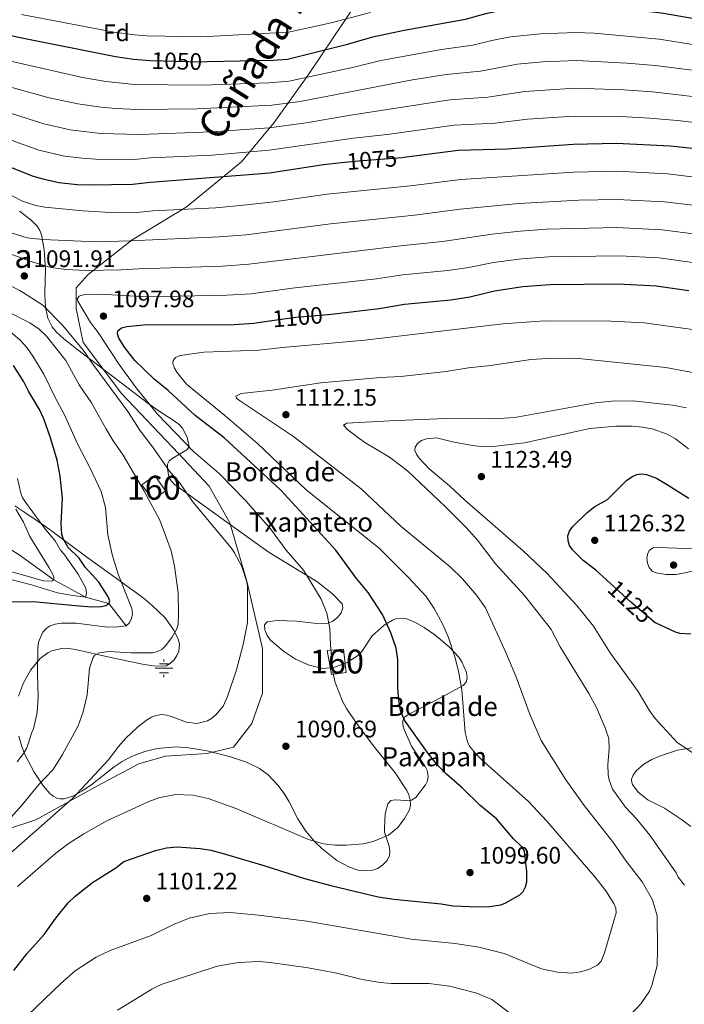
# Model space of a CAD drawing. Units: metres. Extents: x 655052 to 661996, y 739639 to 744422.
# Drawn here: x 660691 to 660969, y 740309 to 740722 of the extents above; entities that cross this region are included whole.
import ezdxf
from ezdxf.enums import TextEntityAlignment as Align

# ---------------------------------------------------------------- set-up
doc = ezdxf.new("R2010")
doc.units = ezdxf.units.M
doc.header["$MEASUREMENT"] = 0
doc.linetypes.add('DGN Style 3', pattern=[121.24782599999999, 86.60558999999999, -34.642236])
doc.linetypes.add('DGN Style 5', pattern=[60.623913, 25.981677, -34.642236])
for name, color, linetype, lineweight in [('Centroides', 7, 'Continuous', 5), ('Edificios construcciones cerramientos', 7, 'Continuous', 5), ('Elementos auxiliares', 7, 'Continuous', 5), ('Entidades rústicas y varios', 7, 'Continuous', 5), ('Hidrografía', 7, 'Continuous', 5), ('Relieve y altimetría', 7, 'Continuous', 5), ('Textos de rotulación', 7, 'Continuous', 5), ('Trazados', 7, 'Continuous', 5), ('Viales y ferrocarril', 7, 'Continuous', 5)]:
    doc.layers.add(name, color=color, linetype=linetype, lineweight=lineweight)
doc.styles.add('Style-Arial', font='txt')
doc.styles.add('Style-Arial Narrow', font='txt')
doc.styles.add('Style-ariali', font='ariali.shx', dxfattribs={"bigfont": 'arialibig.shx'})
doc.styles.add('Style-Times New Roman', font='txt')

# ---------------------------------------------------------------- blocks, each defined once
blk = doc.blocks.new('5PATER_758')
at = {"layer": 'Relieve y altimetría', "linetype": 'Continuous', "lineweight": 5}
h = blk.add_hatch(color=250, dxfattribs=at)
edge = h.paths.add_edge_path()
edge.add_ellipse((1.001171767711639e-08, 1.001171767711639e-08), major_axis=(-1.095731442658746, -1.110710700182439), ratio=0.9994222409660317, start_angle=0, end_angle=360)
blk = doc.blocks.new('5PATER_759')
at = {"layer": 'Relieve y altimetría', "linetype": 'Continuous', "lineweight": 5}
h = blk.add_hatch(color=250, dxfattribs=at)
edge = h.paths.add_edge_path()
edge.add_ellipse((1.001171767711639e-08, 1.001171767711639e-08), major_axis=(-1.095731442658746, -1.110710700182439), ratio=0.9994222409660317, start_angle=0, end_angle=360)
blk = doc.blocks.new('5PATER_760')
at = {"layer": 'Relieve y altimetría', "linetype": 'Continuous', "lineweight": 5}
h = blk.add_hatch(color=250, dxfattribs=at)
edge = h.paths.add_edge_path()
edge.add_ellipse((1.001171767711639e-08, 1.001171767711639e-08), major_axis=(-1.095731442658746, -1.110710700182439), ratio=0.9994222409660317, start_angle=0, end_angle=360)
blk = doc.blocks.new('5PATER_761')
at = {"layer": 'Relieve y altimetría', "linetype": 'Continuous', "lineweight": 5}
h = blk.add_hatch(color=250, dxfattribs=at)
edge = h.paths.add_edge_path()
edge.add_ellipse((1.001171767711639e-08, 1.001171767711639e-08), major_axis=(-1.095731442658746, -1.110710700182439), ratio=0.9994222409660317, start_angle=0, end_angle=360)
blk = doc.blocks.new('5PATER_762')
at = {"layer": 'Relieve y altimetría', "linetype": 'Continuous', "lineweight": 5}
h = blk.add_hatch(color=250, dxfattribs=at)
edge = h.paths.add_edge_path()
edge.add_ellipse((1.001171767711639e-08, 1.001171767711639e-08), major_axis=(-1.095731442658746, -1.110710700182439), ratio=0.9994222409660317, start_angle=0, end_angle=360)
blk = doc.blocks.new('5PATER_763')
at = {"layer": 'Relieve y altimetría', "linetype": 'Continuous', "lineweight": 5}
h = blk.add_hatch(color=250, dxfattribs=at)
edge = h.paths.add_edge_path()
edge.add_ellipse((1.001171767711639e-08, 1.001171767711639e-08), major_axis=(-1.095731442658746, -1.110710700182439), ratio=0.9994222409660317, start_angle=0, end_angle=360)
blk = doc.blocks.new('5PATER_764')
at = {"layer": 'Relieve y altimetría', "linetype": 'Continuous', "lineweight": 5}
h = blk.add_hatch(color=250, dxfattribs=at)
edge = h.paths.add_edge_path()
edge.add_ellipse((1.001171767711639e-08, 1.001171767711639e-08), major_axis=(-1.095731442658746, -1.110710700182439), ratio=0.9994222409660317, start_angle=0, end_angle=360)
blk = doc.blocks.new('5PATER_765')
at = {"layer": 'Relieve y altimetría', "linetype": 'Continuous', "lineweight": 5}
h = blk.add_hatch(color=250, dxfattribs=at)
edge = h.paths.add_edge_path()
edge.add_ellipse((1.001171767711639e-08, 1.001171767711639e-08), major_axis=(-1.095731442658746, -1.110710700182439), ratio=0.9994222409660317, start_angle=0, end_angle=360)
blk = doc.blocks.new('5PATER_766')
at = {"layer": 'Relieve y altimetría', "linetype": 'Continuous', "lineweight": 5}
h = blk.add_hatch(color=250, dxfattribs=at)
edge = h.paths.add_edge_path()
edge.add_ellipse((1.001171767711639e-08, 1.001171767711639e-08), major_axis=(-1.095731442658746, -1.110710700182439), ratio=0.9994222409660317, start_angle=0, end_angle=360)
blk = doc.blocks.new('5NACIE_7')
at = {"layer": 'Hidrografía', "color": 170, "linetype": 'Continuous', "lineweight": 5, "flags": 128}
for points in [[(-3.75, 0), (3.75, 0)], [(-1.875, 1.875), (1.875, 1.875)], [(0, 2.811999999918044), (0, 3.75)], [(-1.875, -1.875), (1.875, -1.875)], [(0, -2.812000000150874), (0, -3.75)]]:
    blk.add_lwpolyline(points, dxfattribs=at)

msp = doc.modelspace()

# ---------------------------------------------------------------- linework, layer by layer
at = {"layer": 'Edificios construcciones cerramientos', "color": 1, "linetype": 'DGN Style 3', "lineweight": 15, "extrusion": (-0.08909607369791142, -0.05021668305553972, 0.9947563392080071), "elevation": -94974.91321075559, "flags": 128}
msp.add_lwpolyline([(-320679.6707484421, 934399.1680266354), (-320687.3891492418, 934398.3369200879), (-320688.096571098, 934404.9759947462), (-320680.3781702982, 934405.8071012939), (-320679.6707484421, 934399.1680266354)], dxfattribs=at)
at = {"layer": 'Edificios construcciones cerramientos', "color": 1, "linetype": 'DGN Style 3', "lineweight": 15}
msp.add_polyline3d([(660827.6440000001, 740447.922, 1095.988), (660826.4539999999, 740457.7450000001, 1095.967), (660819.6089999999, 740457.149, 1094.783), (660821.395, 740447.0290000001, 1094.898), (660827.6440000001, 740447.922, 1095.988)], dxfattribs=at)
at = {"layer": 'Edificios construcciones cerramientos', "color": 1, "linetype": 'Continuous', "lineweight": 5}
for points in [[(660746.442, 740520.3900000001, 1087.179), (660751.848, 740524.2490000001, 1087.858), (660747.338, 740530.567, 1087.773), (660741.932, 740526.7080000001, 1087.094)], [(660827.6440000001, 740447.922, 1095.988), (660826.4539999999, 740457.7450000001, 1095.967), (660819.6089999999, 740457.149, 1094.783), (660821.395, 740447.0290000001, 1094.898)]]:
    msp.add_3dface(points, dxfattribs=at)
at = {"layer": 'Elementos auxiliares', "color": 250, "linetype": 'Continuous', "lineweight": 5}
msp.add_3dface([(655155.95, 739638.7), (655051.6599999999, 744265.47), (661862.45, 744422.28), (661971.4099999999, 739795.5)], dxfattribs=at)
at = {"layer": 'Entidades rústicas y varios', "color": 250, "linetype": 'Continuous', "lineweight": 5}
for points in [[(660690.244, 740421.1969999999, 1088.114), (660691.538, 740416.9210000001, 1088.768), (660692.956, 740413.2509999999, 1088.939), (660696.7010000001, 740406.1200000001, 1089.35), (660700.564, 740400.2450000001, 1090.777), (660703.2490000001, 740397.128, 1091.916), (660704.703, 740395.97, 1092.438), (660706.243, 740395.1869999999, 1092.877), (660707.574, 740394.881, 1093.146), (660709.297, 740394.9269999999, 1093.371), (660712.97, 740396.092, 1093.62), (660716.7320000001, 740398.175, 1093.78), (660721.0689999999, 740401.061, 1094.165), (660730.308, 740408.3060000001, 1096.57), (660733.5930000001, 740410.5430000001, 1097.181), (660737.5390000001, 740412.6540000001, 1097.334), (660743.1200000001, 740414.8389999999, 1097.13), (660748.371, 740416.091, 1097.411), (660756.334, 740416.699, 1098.446), (660761.4650000001, 740416.3389999999, 1098.92), (660769.304, 740415.03, 1099.253), (660779.0449999999, 740412.5930000001, 1099.568), (660785.828, 740410.3459999999, 1099.665), (660791.2150000001, 740407.673, 1099.751), (660794.835, 740404.9809999999, 1100.222), (660798.8759999999, 740400.6950000001, 1101.44), (660801.5619999999, 740397.102, 1102.147), (660803.648, 740393.6939999999, 1102.503), (660807.2779999999, 740386.578, 1103.041), (660810.706, 740381.3570000001, 1103.188), (660814.5179999999, 740376.8900000001, 1103.226), (660817.368, 740374.0900000001, 1103.214), (660823.726, 740369.0700000001, 1103.085), (660829.0800000001, 740366.2609999999, 1102.943), (660832.679, 740365.0179999999, 1102.833), (660834.76, 740364.635, 1102.763), (660838.7849999999, 740364.997, 1102.615), (660840.777, 740365.743, 1102.531), (660842.6510000001, 740366.9040000001, 1102.441), (660844.7790000001, 740369.0800000001, 1102.317), (660845.771, 740371.0619999999, 1102.187), (660845.9739999999, 740373.0460000001, 1102.009), (660845.631, 740375.033, 1101.803), (660843.7509999999, 740380.993, 1101.225), (660843.625, 740382.649, 1101.128), (660843.9990000001, 740388.594, 1100.979), (660845.1030000001, 740392.861, 1100.958), (660846.321, 740394.1880000001, 1100.956), (660848.1880000001, 740394.5349999999, 1100.96), (660852.807, 740394.149, 1101.005), (660855.0260000001, 740394.3459999999, 1101.054), (660856.831, 740395.423, 1101.125), (660860.9140000001, 740400.7509999999, 1101.599), (660861.7320000001, 740402.5179999999, 1101.816), (660862.077, 740404.2650000001, 1102.042), (660861.585, 740406.7860000001, 1102.374), (660860.753, 740408.4990000001, 1102.616), (660855.004, 740417.058, 1104.168), (660851.908, 740423.977, 1106.124), (660851.3400000001, 740426.0320000001, 1106.832), (660851.362, 740427.845, 1107.518), (660852.2239999999, 740429.264, 1108.133), (660854.223, 740430.5279999999, 1108.79), (660859.4029999999, 740433.284, 1110.181), (660862.9169999999, 740435.087, 1110.753), (660868.7890000001, 740438.203, 1110.968), (660876.6969999999, 740442.5179999999, 1110.298), (660877.932, 740443.8570000001, 1110.044), (660878.3389999999, 740445.7550000001, 1109.791), (660878.0800000001, 740447.98, 1109.537), (660876.2039999999, 740452.48, 1109.028), (660874.8899999999, 740454.3119999999, 1108.77), (660870.8200000001, 740458.6400000001, 1108.013), (660864.838, 740463.733, 1106.994), (660860.311, 740466.8389999999, 1106.244), (660856.7220000001, 740468.977, 1105.388), (660853.1340000001, 740470.4369999999, 1104.398), (660851.362, 740470.7609999999, 1103.912), (660848.7220000001, 740470.54, 1103.219), (660847.0020000001, 740469.895, 1102.751), (660843.6170000001, 740467.771, 1101.806), (660838.503, 740463.3400000001, 1100.505), (660834.1610000001, 740456.733, 1100.918), (660832.79, 740455.233, 1100.916), (660828.031, 740452.094, 1100.033), (660822.473, 740449.973, 1098.577), (660817.76, 740449.6529999999, 1097.562), (660812.1170000001, 740450.973, 1096.812), (660806.4240000001, 740453.56, 1096.373), (660801.284, 740456.8759999999, 1096.433), (660795.8430000001, 740461.5530000001, 1097.222), (660794.4739999999, 740463.4199999999, 1097.709), (660793.527, 740465.8119999999, 1098.416), (660793.396, 740467.996, 1099.115), (660794.477, 740469.24, 1099.578), (660798.6100000001, 740469.6939999999, 1099.823), (660806.73, 740469.4610000001, 1099.939), (660816.621, 740468.2949999999, 1101.606), (660820.058, 740468.5730000001, 1101.807), (660822.0700000001, 740469.463, 1101.596), (660823.967, 740471.058, 1101.167), (660825.446, 740473.023, 1100.643), (660826.206, 740475.02, 1100.147), (660825.9439999999, 740476.712, 1099.804), (660821.8389999999, 740480.935, 1099.239), (660815.3389999999, 740486.058, 1098.537), (660795.3489999999, 740498.301, 1096.525), (660781.1000000001, 740508.5630000001, 1093.882), (660757.952, 740525.129, 1093.941), (660755.463, 740526.9809999999, 1093.996), (660754.128, 740528.3700000001, 1094.428), (660753.274, 740530.0349999999, 1095.415), (660752.615, 740533.601, 1097.974), (660752.6200000001, 740535.3630000001, 1099.09), (660753.288, 740536.7150000001, 1099.842), (660754.869, 740537.929, 1100.58), (660760.781, 740541.3530000001, 1102.702), (660761.7050000001, 740542.6240000001, 1103.378), (660760.8489999999, 740546.716, 1105.001), (660758.967, 740550.479, 1106.055), (660757.605, 740552.021, 1106.346), (660755.4909999999, 740553.568, 1106.426), (660748.791, 740557.8559999999, 1105.359), (660744.358, 740560.9180000001, 1104.015), (660720.9750000001, 740578.842, 1095.857), (660716.869, 740581.9739999999, 1094.675), (660713.7919999999, 740584.2749999999, 1094.299), (660709.1610000001, 740587.915, 1094.51), (660706.084, 740590.797, 1094.675), (660704.2350000001, 740593.0109999999, 1094.668), (660702.459, 740596.703, 1094.669), (660701.5970000001, 740600.6200000001, 1094.618), (660701.3319999999, 740603.345, 1094.505), (660701.236, 740607.2650000001, 1093.981), (660701.4099999999, 740617.067, 1091.713), (660700.9299999999, 740625.4650000001, 1090.359), (660699.8230000001, 740631.5830000001, 1089.411), (660699.108, 740633.4310000001, 1089.097), (660698.0789999999, 740635.0819999999, 1088.783), (660695.3090000001, 740637.967, 1088.258), (660690.571, 740641.6030000001, 1088.228)], [(660688.612, 740517.9269999999, 1074.468), (660693.2679999999, 740514.8489999999, 1075.409), (660701.4280000001, 740509.1510000001, 1076.332), (660704.54, 740506.9269999999, 1077.014), (660718.8300000001, 740496.271, 1081.769), (660731.7390000001, 740487.0889999999, 1085.505), (660734.9550000001, 740484.7679999999, 1085.628), (660739.821, 740481.21, 1084.876), (660741.426, 740480.02, 1084.936), (660743.3119999999, 740478.5689999999, 1085.481), (660746.1869999999, 740476.1170000001, 1087.053), (660748.9199999999, 740473.592, 1088.54), (660751.4839999999, 740471.0290000001, 1089.125), (660755.2919999999, 740465.702, 1089.75), (660757.199, 740461.919, 1090.048), (660757.689, 740459.9010000001, 1090.191), (660757.462, 740456.9029999999, 1090.429), (660756.621, 740455.038, 1090.678), (660755.3859999999, 740453.2520000001, 1091.029), (660753.835, 740451.767, 1091.395), (660752.0460000001, 740450.801, 1091.683), (660750.763, 740450.5530000001, 1091.788), (660746.7960000001, 740450.6810000001, 1091.802), (660742.814, 740451.2760000001, 1091.589), (660730.845, 740453.815, 1090.606), (660723.798, 740455.358, 1089.489), (660714.1089999999, 740457.6140000001, 1086.014), (660710.1939999999, 740458.084, 1085.225), (660708.172, 740457.9979999999, 1084.918), (660704.199, 740457.058, 1084.656), (660702.3899999999, 740456.1939999999, 1084.681), (660699.2550000001, 740453.824, 1084.739), (660695.352, 740449.0449999999, 1084.825), (660692.1769999999, 740443.601, 1084.89), (660690.108, 740438.0530000001, 1084.951)], [(660978.2010000001, 740417.2919999999, 1124.38), (660966.5719999999, 740415.3260000001, 1123.753), (660959.46, 740412.9110000001, 1123.35), (660955.8670000001, 740411.4469999999, 1122.793), (660952.49, 740409.463, 1122.036), (660949.3300000001, 740406.631, 1121.739), (660947.9950000001, 740404.915, 1121.793), (660947.2860000001, 740403.2010000001, 1121.971), (660947.2509999999, 740402.537, 1122.076), (660947.71, 740400.9010000001, 1122.421), (660950.1540000001, 740397.6740000001, 1123.258), (660954.1939999999, 740394.5079999999, 1123.9), (660961.21, 740390.97, 1124.732), (660968.3090000001, 740386.236, 1125.655), (660972.233, 740383.2520000001, 1126.275)]]:
    msp.add_polyline3d(points, dxfattribs=at)
at = {"layer": 'Entidades rústicas y varios', "color": 92, "linetype": 'DGN Style 3', "lineweight": 5}
for points in [[(660853.1340000001, 740470.4369999999, 1104.398), (660851.362, 740470.7609999999, 1103.912), (660848.7220000001, 740470.54, 1103.219), (660847.0020000001, 740469.895, 1102.751), (660843.6170000001, 740467.771, 1101.806), (660838.503, 740463.3400000001, 1100.505), (660834.1610000001, 740456.733, 1100.918), (660832.79, 740455.233, 1100.916), (660828.031, 740452.094, 1100.033), (660822.473, 740449.973, 1098.577), (660817.76, 740449.6529999999, 1097.562), (660812.1170000001, 740450.973, 1096.812), (660806.4240000001, 740453.56, 1096.373), (660801.284, 740456.8759999999, 1096.433), (660795.8430000001, 740461.5530000001, 1097.222), (660794.4739999999, 740463.4199999999, 1097.709), (660793.527, 740465.8119999999, 1098.416), (660793.396, 740467.996, 1099.115), (660794.477, 740469.24, 1099.578), (660798.6100000001, 740469.6939999999, 1099.823), (660806.73, 740469.4610000001, 1099.939), (660816.621, 740468.2949999999, 1101.606), (660820.058, 740468.5730000001, 1101.807), (660822.0700000001, 740469.463, 1101.596), (660823.967, 740471.058, 1101.167), (660825.446, 740473.023, 1100.643), (660826.206, 740475.02, 1100.147), (660825.9439999999, 740476.712, 1099.804), (660821.8389999999, 740480.935, 1099.239), (660815.3389999999, 740486.058, 1098.537), (660795.3489999999, 740498.301, 1096.525), (660781.1000000001, 740508.5630000001, 1093.882), (660757.952, 740525.129, 1093.941), (660755.463, 740526.9809999999, 1093.996), (660754.128, 740528.3700000001, 1094.428), (660753.274, 740530.0349999999, 1095.415), (660752.615, 740533.601, 1097.974), (660752.6200000001, 740535.3630000001, 1099.09), (660753.288, 740536.7150000001, 1099.842), (660754.869, 740537.929, 1100.58), (660760.781, 740541.3530000001, 1102.702), (660761.7050000001, 740542.6240000001, 1103.378), (660760.8489999999, 740546.716, 1105.001), (660758.967, 740550.479, 1106.055), (660757.605, 740552.021, 1106.346), (660755.4909999999, 740553.568, 1106.426), (660748.791, 740557.8559999999, 1105.359), (660744.358, 740560.9180000001, 1104.015), (660720.9750000001, 740578.842, 1095.857), (660716.869, 740581.9739999999, 1094.675), (660713.7919999999, 740584.2749999999, 1094.299), (660709.1610000001, 740587.915, 1094.51), (660706.084, 740590.797, 1094.675), (660704.2350000001, 740593.0109999999, 1094.668), (660702.459, 740596.703, 1094.669), (660701.5970000001, 740600.6200000001, 1094.618), (660701.3319999999, 740603.345, 1094.505), (660701.236, 740607.2650000001, 1093.981), (660701.4099999999, 740617.067, 1091.713), (660700.9299999999, 740625.4650000001, 1090.359), (660699.8230000001, 740631.5830000001, 1089.411), (660699.108, 740633.4310000001, 1089.097), (660698.0789999999, 740635.0819999999, 1088.783), (660695.3090000001, 740637.967, 1088.258), (660690.571, 740641.6030000001, 1088.228)], [(660688.612, 740517.9269999999, 1074.468), (660693.2679999999, 740514.8489999999, 1075.409), (660701.4280000001, 740509.1510000001, 1076.332), (660704.54, 740506.9269999999, 1077.014), (660718.8300000001, 740496.271, 1081.769), (660731.7390000001, 740487.0889999999, 1085.505), (660734.9550000001, 740484.7679999999, 1085.628), (660739.821, 740481.21, 1084.876), (660741.426, 740480.02, 1084.936), (660743.3119999999, 740478.5689999999, 1085.481), (660746.1869999999, 740476.1170000001, 1087.053), (660748.9199999999, 740473.592, 1088.54), (660751.4839999999, 740471.0290000001, 1089.125), (660755.2919999999, 740465.702, 1089.75), (660757.199, 740461.919, 1090.048), (660757.689, 740459.9010000001, 1090.191), (660757.462, 740456.9029999999, 1090.429), (660756.621, 740455.038, 1090.678), (660755.3859999999, 740453.2520000001, 1091.029), (660753.835, 740451.767, 1091.395), (660752.0460000001, 740450.801, 1091.683), (660750.763, 740450.5530000001, 1091.788), (660746.7960000001, 740450.6810000001, 1091.802), (660742.814, 740451.2760000001, 1091.589), (660730.845, 740453.815, 1090.606), (660723.798, 740455.358, 1089.489), (660714.1089999999, 740457.6140000001, 1086.014), (660710.1939999999, 740458.084, 1085.225), (660708.172, 740457.9979999999, 1084.918), (660704.199, 740457.058, 1084.656), (660702.3899999999, 740456.1939999999, 1084.681), (660699.2550000001, 740453.824, 1084.739), (660695.352, 740449.0449999999, 1084.825), (660692.1769999999, 740443.601, 1084.89), (660690.108, 740438.0530000001, 1084.951)], [(660691.538, 740416.9210000001, 1088.768), (660692.956, 740413.2509999999, 1088.939), (660696.7010000001, 740406.1200000001, 1089.35), (660700.564, 740400.2450000001, 1090.777), (660703.2490000001, 740397.128, 1091.916), (660704.703, 740395.97, 1092.438), (660706.243, 740395.1869999999, 1092.877), (660707.574, 740394.881, 1093.146), (660709.297, 740394.9269999999, 1093.371), (660712.97, 740396.092, 1093.62), (660716.7320000001, 740398.175, 1093.78), (660721.0689999999, 740401.061, 1094.165), (660730.308, 740408.3060000001, 1096.57), (660733.5930000001, 740410.5430000001, 1097.181), (660737.5390000001, 740412.6540000001, 1097.334), (660743.1200000001, 740414.8389999999, 1097.13), (660748.371, 740416.091, 1097.411), (660756.334, 740416.699, 1098.446), (660761.4650000001, 740416.3389999999, 1098.92), (660769.304, 740415.03, 1099.253), (660779.0449999999, 740412.5930000001, 1099.568), (660785.828, 740410.3459999999, 1099.665), (660791.2150000001, 740407.673, 1099.751), (660794.835, 740404.9809999999, 1100.222), (660798.8759999999, 740400.6950000001, 1101.44), (660801.5619999999, 740397.102, 1102.147), (660803.648, 740393.6939999999, 1102.503), (660807.2779999999, 740386.578, 1103.041), (660810.706, 740381.3570000001, 1103.188), (660814.5179999999, 740376.8900000001, 1103.226), (660817.368, 740374.0900000001, 1103.214), (660823.726, 740369.0700000001, 1103.085), (660829.0800000001, 740366.2609999999, 1102.943), (660832.679, 740365.0179999999, 1102.833), (660834.76, 740364.635, 1102.763), (660838.7849999999, 740364.997, 1102.615), (660840.777, 740365.743, 1102.531), (660842.6510000001, 740366.9040000001, 1102.441), (660844.7790000001, 740369.0800000001, 1102.317), (660845.771, 740371.0619999999, 1102.187), (660845.9739999999, 740373.0460000001, 1102.009), (660845.631, 740375.033, 1101.803), (660843.7509999999, 740380.993, 1101.225), (660843.625, 740382.649, 1101.128), (660843.9990000001, 740388.594, 1100.979), (660845.1030000001, 740392.861, 1100.958), (660846.321, 740394.1880000001, 1100.956), (660848.1880000001, 740394.5349999999, 1100.96), (660852.807, 740394.149, 1101.005), (660855.0260000001, 740394.3459999999, 1101.054), (660856.831, 740395.423, 1101.125), (660860.9140000001, 740400.7509999999, 1101.599), (660861.7320000001, 740402.5179999999, 1101.816), (660862.077, 740404.2650000001, 1102.042), (660861.585, 740406.7860000001, 1102.374), (660860.753, 740408.4990000001, 1102.616), (660855.004, 740417.058, 1104.168), (660851.908, 740423.977, 1106.124), (660851.3400000001, 740426.0320000001, 1106.832), (660851.362, 740427.845, 1107.518), (660852.2239999999, 740429.264, 1108.133), (660854.223, 740430.5279999999, 1108.79), (660859.4029999999, 740433.284, 1110.181), (660862.9169999999, 740435.087, 1110.753), (660868.7890000001, 740438.203, 1110.968), (660876.6969999999, 740442.5179999999, 1110.298), (660877.932, 740443.8570000001, 1110.044), (660878.3389999999, 740445.7550000001, 1109.791), (660878.0800000001, 740447.98, 1109.537), (660876.2039999999, 740452.48, 1109.028), (660874.8899999999, 740454.3119999999, 1108.77), (660870.8200000001, 740458.6400000001, 1108.013), (660864.838, 740463.733, 1106.994), (660860.311, 740466.8389999999, 1106.244), (660856.7220000001, 740468.977, 1105.388), (660853.1340000001, 740470.4369999999, 1104.398)], [(660690.244, 740421.1969999999, 1088.114), (660691.538, 740416.9210000001, 1088.768)], [(660978.2010000001, 740417.2919999999, 1124.38), (660966.5719999999, 740415.3260000001, 1123.753), (660959.46, 740412.9110000001, 1123.35), (660955.8670000001, 740411.4469999999, 1122.793), (660952.49, 740409.463, 1122.036), (660949.3300000001, 740406.631, 1121.739), (660947.9950000001, 740404.915, 1121.793), (660947.2860000001, 740403.2010000001, 1121.971), (660947.2509999999, 740402.537, 1122.076), (660947.71, 740400.9010000001, 1122.421), (660950.1540000001, 740397.6740000001, 1123.258), (660954.1939999999, 740394.5079999999, 1123.9), (660961.21, 740390.97, 1124.732), (660968.3090000001, 740386.236, 1125.655), (660972.233, 740383.2520000001, 1126.275)]]:
    msp.add_polyline3d(points, dxfattribs=at)
at = {"layer": 'Hidrografía', "color": 142, "linetype": 'DGN Style 3', "lineweight": 15}
msp.add_polyline3d([(660735.307, 740467.537, 1080), (660728.0460000001, 740476.878, 1075), (660718.2050000001, 740479.6089999999, 1070), (660704.9040000001, 740486.871, 1065), (660690.3999999999, 740497.257, 1060), (660676.828, 740505.923, 1055), (660660.337, 740520.905, 1050), (660650.219, 740527.541, 1045), (660637.9909999999, 740534.5020000001, 1040), (660623.6340000001, 740536.0530000001, 1038.641), (660614.5390000001, 740533.4839999999, 1035), (660597.0989999999, 740527.652, 1032.707), (660590.429, 740521.9240000001, 1030), (660575.5149999999, 740506.212, 1026.604), (660571.693, 740495.8160000001, 1025), (660565.878, 740489.48, 1022.623)], dxfattribs=at)
at = {"layer": 'Relieve y altimetría', "color": 30, "linetype": 'Continuous', "lineweight": 25, "flags": 128}
for points, elevation in [([(660646.4880000001, 740726.271), (660665.5050000001, 740721.389), (660674.6680000001, 740718.342), (660689.462, 740714.6780000001), (660730.851, 740706.416), (660738.3999999999, 740705.361), (660743.831, 740704.9369999999)], 1050), ([(660769.3600000001, 740704.348), (660797.0530000001, 740704.9450000001), (660803.0220000001, 740705.3600000001), (660828.166, 740711.71), (660838.835, 740714.7350000001), (660851.942, 740717.53), (660877.717, 740722.1170000001), (660886.23, 740724.4850000001), (660892.79, 740725.9199999999), (660898.946, 740726.855), (660908.165, 740727.6939999999), (660923.6740000001, 740728.2380000001), (660932.375, 740727.824), (660959.8659999999, 740724.771), (660978.5290000001, 740721.517)], 1050), ([(660851.094, 740664.1359999999), (660851.7380000001, 740664.1869999999), (660874.656, 740667.111), (660895.203, 740667.7250000001), (660922.8500000001, 740669.7339999999), (660941.05, 740670.142), (660963.5419999999, 740668.979), (660994.9920000001, 740665.5989999999)], 1075), ([(660672.7790000001, 740665.587), (660695.878, 740656.422), (660700.341, 740655.061), (660707.061, 740653.6000000001), (660714.818, 740652.7650000001), (660720.392, 740652.5760000001), (660737.956, 740652.848), (660745.551, 740653.666), (660792.112, 740657.3060000001), (660795.4510000001, 740657.639), (660818.0889999999, 740661.102), (660825.629, 740661.9140000001)], 1075), ([(660819.9010000001, 740598.1980000001), (660820.2520000001, 740598.2280000001), (660841.4099999999, 740600.7180000001), (660852.1170000001, 740602.5090000001), (660871.5190000001, 740604.294), (660879.5149999999, 740605.6359999999), (660889.804, 740608.1000000001), (660901.7749999999, 740609.922), (660913.1340000001, 740610.7579999999), (660941.5260000001, 740611.047), (660957.7069999999, 740610.202), (660971.3999999999, 740608.219)], 1100), ([(660688.2409999999, 740322.9040000001), (660693.696, 740329.9240000001), (660700.9099999999, 740338.023), (660705.835, 740344.8900000001), (660710.959, 740351.318), (660713.8489999999, 740354.1130000001), (660721.237, 740359.794), (660730.9280000001, 740365.9169999999), (660734.2849999999, 740368.608), (660747.6359999999, 740373.254), (660752.2679999999, 740374.388), (660756.6529999999, 740374.726), (660766.345, 740374.044), (660770.898, 740373.308), (660775.9450000001, 740372.0249999999), (660793.139, 740366.983), (660810.068, 740361.53), (660821.118, 740358.5700000001), (660841.101, 740353.8219999999), (660847.615, 740352.828), (660867.429, 740350.8389999999), (660872.469, 740349.963), (660882.801, 740349.574), (660887.7409999999, 740349.6710000001), (660892.4539999999, 740350.4010000001), (660894.327, 740351.105), (660900.433, 740354.5700000001), (660901.8659999999, 740355.9780000001), (660902.888, 740358.0150000001), (660903.4580000001, 740360.1140000001), (660903.3670000001, 740364.419), (660902.4240000001, 740372.9650000001), (660901.31, 740374.7139999999), (660897.788, 740378.1540000001), (660890.6599999999, 740386.5279999999), (660883.6570000001, 740392.2490000001), (660876.486, 740399.3430000001), (660869.7409999999, 740405.22), (660866.075, 740408.929), (660862.0020000001, 740413.936), (660852.148, 740427.994), (660850.4550000001, 740431.97), (660849.7110000001, 740436.3060000001), (660849.344, 740441.5020000001), (660849.321, 740453.19), (660848.575, 740458.1440000001), (660846.298, 740464.652), (660842.8829999999, 740472.3319999999), (660836.807, 740481.493), (660831.929, 740487.4199999999), (660823.227, 740499.2250000001), (660800.1599999999, 740524.423), (660776.4610000001, 740546.487), (660764.229, 740555.815), (660752.932, 740566.243), (660747.0700000001, 740570.987), (660739.0190000001, 740578.943), (660734.5889999999, 740584.4469999999), (660732.223, 740588.216), (660731.6510000001, 740590.1100000001), (660731.7690000001, 740591.334), (660733.381, 740592.581), (660735.5460000001, 740593.1570000001), (660742.639, 740593.8090000001), (660780.5860000001, 740594.003), (660788.8400000001, 740594.5120000001), (660794.5149999999, 740595.3330000001)], 1100), ([(660685.101, 740477.594), (660696.2820000001, 740477.7579999999), (660714.065, 740475.9890000001), (660720.729, 740475.5449999999), (660724.882, 740475.608), (660726.8360000001, 740476.044), (660728.0460000001, 740476.878), (660728.4369999999, 740477.9709999999), (660727.592, 740479.996), (660723.845, 740485.8360000001), (660718.172, 740492.0830000001), (660715.54, 740495.8800000001), (660710.952, 740500.3289999999), (660708.8489999999, 740504.003), (660708.318, 740505.9299999999), (660707.98, 740510.409), (660708.56, 740521.0519999999), (660707.6810000001, 740530.3770000001), (660706.3289999999, 740537.023), (660703.5260000001, 740546.4680000001), (660700.777, 740554.3870000001), (660698.9750000001, 740558.371), (660694.3759999999, 740566.047), (660692.415, 740569.9580000001), (660688.1070000001, 740576.7380000001)], 1075), ([(660938.3870000001, 740485.4340000001), (660932.385, 740490.9380000001), (660927.0249999999, 740495.0020000001), (660922.5430000001, 740499.486), (660921.3319999999, 740501.2919999999), (660920.713, 740503.2339999999), (660920.622, 740505.2309999999), (660921.2990000001, 740507.193), (660922.5800000001, 740509.0490000001), (660928.689, 740515.0490000001), (660931.9240000001, 740517.565), (660937.3090000001, 740520.5630000001), (660945.206, 740528.494), (660947.4210000001, 740530.1140000001), (660949.5760000001, 740531.0349999999), (660951.55, 740531.3049999999), (660953.5930000001, 740530.996), (660957.76, 740529.4280000001), (660962.0079999999, 740527.047), (660971.399, 740521.092)], 1125), ([(660972.257, 740464.02), (660967.663, 740464.314), (660965.7239999999, 740464.807), (660957.6070000001, 740468.575)], 1125)]:
    msp.add_lwpolyline(points, dxfattribs=dict(at, elevation=elevation))
at = {"layer": 'Relieve y altimetría', "color": 30, "linetype": 'Continuous', "lineweight": 5, "flags": 128}
for points, elevation in [([(660568.369, 740723.034), (660588.4580000001, 740720.0490000001), (660604.281, 740717.135), (660615.2250000001, 740714.77), (660644.4169999999, 740706.7790000001), (660659.595, 740702.351), (660669.7590000001, 740698.7380000001), (660685.3360000001, 740694.031), (660702.9950000001, 740689.1680000001)], 1060), ([(660617.429, 740724.287), (660662.55, 740711.8700000001), (660672.2139999999, 740708.54), (660687.554, 740704.3160000001), (660717.031, 740697.665)], 1055), ([(660691.422, 740724.0889999999), (660730.3430000001, 740716.733), (660738.7550000001, 740715.5290000001), (660743.9580000001, 740715.175), (660766.9029999999, 740714.756), (660803.3970000001, 740716.679), (660821.263, 740720.5719999999), (660837.7930000001, 740724.888)], 1045), ([(660717.031, 740697.665), (660726.79, 740695.9750000001), (660738.8659999999, 740694.7450000001), (660767.1370000001, 740694.4380000001), (660795.1329999999, 740695.449), (660803.663, 740696.145), (660830.8870000001, 740702.047), (660842.1130000001, 740704.8160000001), (660867.6529999999, 740709.4340000001), (660880.814, 740711.227), (660888.767, 740713.1869999999), (660896.574, 740714.6599999999), (660909.1070000001, 740715.9569999999), (660923.95, 740716.547), (660931.7110000001, 740716.2339999999), (660958.9550000001, 740713.6769999999), (660977.4469999999, 740710.804)], 1055), ([(660702.9950000001, 740689.1680000001), (660714.9809999999, 740686.5760000001), (660724.6910000001, 740685.142), (660731.0460000001, 740684.6140000001), (660740.1370000001, 740684.206), (660765.101, 740684.52), (660796.362, 740686.092), (660808.2579999999, 740687.5360000001), (660855.473, 740696.6540000001), (660869.6130000001, 740698.885), (660883.912, 740700.3360000001), (660899.3400000001, 740703.253), (660910.1599999999, 740704.229), (660924.226, 740704.8559999999), (660945.3899999999, 740703.702), (660957.342, 740702.6610000001), (660993.5930000001, 740698.0800000001)], 1060), ([(660810.8759999999, 740678.6240000001), (660828.5830000001, 740681.7039999999), (660871.155, 740688.2720000001), (660887.0090000001, 740689.446), (660902.517, 740691.8), (660923.584, 740693.139), (660944.1170000001, 740692.5120000001), (660956.0800000001, 740691.6059999999), (660992.071, 740687.467)], 1065), ([(660669.649, 740688.115), (660700.8330000001, 740678.1840000001), (660711.8700000001, 740675.666), (660724.5760000001, 740674.112), (660741.1769999999, 740673.77), (660771.2860000001, 740674.899), (660795.2919999999, 740676.544), (660810.8759999999, 740678.6240000001)], 1065), ([(660698.669, 740667.193), (660709.4650000001, 740664.6329999999), (660716.848, 740663.73), (660722.4839999999, 740663.344), (660738.683, 740663.301), (660745.557, 740663.8929999999), (660771.362, 740665.0700000001), (660795.371, 740667.092), (660830.6610000001, 740672.192), (660844.8130000001, 740673.716), (660872.905, 740677.692), (660890.1070000001, 740678.5560000001), (660903.7069999999, 740680.115), (660923.3189999999, 740681.45), (660942.844, 740681.327), (660954.817, 740680.551), (660966.655, 740679.564), (660990.548, 740676.854)], 1070), ([(660675.3389999999, 740675.598), (660698.669, 740667.193)], 1070), ([(660680.1159999999, 740651.767), (660691.815, 740645.689), (660696.8929999999, 740644.0619999999), (660701.158, 740643.247), (660717.1259999999, 740641.6359999999), (660731.22, 740640.9110000001), (660739.9040000001, 740641.0449999999), (660746.558, 740641.703), (660772.868, 740642.9920000001), (660784.5760000001, 740644.06), (660797.274, 740645.4680000001), (660819.575, 740648.6510000001), (660854.5789999999, 740652.1259999999), (660875.672, 740654.821), (660923.1499999999, 740657.926), (660941.145, 740658.3230000001), (660962.375, 740657.2239999999), (660993.3019999999, 740653.4269999999)], 1080), ([(660680.673, 740634.4240000001), (660693.757, 740630.335), (660700.362, 740629.638), (660722.8999999999, 740628.7250000001), (660737.0530000001, 740629.1680000001), (660774.297, 740630.7420000001), (660785.642, 740631.673), (660821.061, 740636.2), (660856.324, 740639.9410000001), (660875.409, 740642.369), (660900.058, 740644.7660000001), (660925.243, 740646.2239999999), (660941.24, 740646.504), (660961.2080000001, 740645.4680000001), (660976.631, 740643.588)], 1085), ([(660681.388, 740625.5830000001), (660694.425, 740620.6410000001), (660703.6410000001, 740617.885), (660710.0819999999, 740617.0560000001), (660718.398, 740616.6510000001), (660733.243, 740616.933), (660740.601, 740617.3910000001), (660775.727, 740618.4920000001), (660786.7080000001, 740619.2860000001), (660850.3700000001, 740627.054), (660868.0120000001, 740628.8130000001), (660888.8260000001, 740631.8640000001), (660900.6300000001, 740633.1510000001), (660911.6699999999, 740633.9580000001), (660941.1429999999, 740634.6570000001), (660960.041, 740633.713), (660974.473, 740631.855)], 1090), ([(660689.7660000001, 740358.131), (660705.7420000001, 740372.067), (660711.4369999999, 740376.3219999999), (660717.5930000001, 740380.2390000001), (660727.2250000001, 740385.612), (660744.8289999999, 740393.854), (660749.0830000001, 740395.378), (660756.006, 740396.7050000001), (660763.4369999999, 740396.4199999999), (660769.784, 740395.061), (660781.743, 740390.683), (660811.8389999999, 740377.815), (660818.166, 740376.0160000001), (660823.0660000001, 740375.4099999999), (660827.618, 740375.4099999999), (660834.682, 740376.0090000001), (660838.8700000001, 740377.0730000001), (660845.4199999999, 740379.6840000001), (660849.283, 740382.872), (660852.023, 740386.608), (660854.1300000001, 740390.2960000001), (660854.5390000001, 740392.253), (660854.44, 740394.3570000001), (660853.932, 740396.523), (660853.0220000001, 740398.344), (660848.2209999999, 740405.881), (660839.4340000001, 740416.551), (660831.8770000001, 740426.764), (660827.71, 740432.8160000001), (660826.1329999999, 740435.841), (660822.9650000001, 740443.77), (660821.98, 740448.0150000001), (660820.9950000001, 740459.413), (660820.807, 740466.3870000001), (660819.452, 740472.7749999999), (660817.078, 740478.7080000001), (660809.7209999999, 740490.8289999999), (660802.5079999999, 740499.315), (660795.845, 740508.2990000001), (660785.4299999999, 740520.1059999999), (660774.334, 740531.405), (660763.5290000001, 740540.754), (660748.385, 740556.432), (660739.49, 740567.3640000001), (660732.4140000001, 740577.2650000001), (660723.585, 740590.632), (660720.288, 740594.8829999999), (660715.0320000001, 740603.8189999999), (660714.746, 740604.7660000001), (660715.5449999999, 740605.865), (660717.8829999999, 740606.587), (660724.2960000001, 740606.675), (660744.149, 740605.6130000001), (660777.5800000001, 740606.25), (660787.774, 740606.899), (660804.9010000001, 740609.273), (660840.2860000001, 740613.159), (660851.244, 740614.781), (660870.2479999999, 740616.611), (660879.054, 740617.946), (660889.368, 740619.993), (660901.203, 740621.537), (660912.598, 740622.369), (660942.334, 740622.8189999999), (660958.8740000001, 740621.9569999999), (660972.9369999999, 740620.037)], 1095), ([(660684.5160000001, 740370.156), (660712.7579999999, 740395.115), (660727.72, 740411.155), (660732.1840000001, 740417.064), (660735.0560000001, 740420.3), (660740.0819999999, 740424.926), (660743.8929999999, 740427.959), (660745.879, 740429.166), (660747.753, 740429.8640000001), (660750.24, 740430.243), (660752.2339999999, 740430.067), (660754.212, 740429.4850000001), (660760.652, 740427.0320000001), (660764.99, 740426.5220000001), (660769.395, 740427.6089999999), (660771.1410000001, 740428.584), (660772.952, 740430.173), (660775.9539999999, 740433.8189999999), (660777.8640000001, 740437.855), (660781.5689999999, 740449.0519999999), (660784.467, 740459.693), (660786.2350000001, 740468.9280000001), (660786.21, 740483.9709999999), (660785.908, 740486.0050000001), (660783.842, 740492.3600000001), (660780.7660000001, 740498.2239999999), (660779.308, 740500.308), (660763.1200000001, 740519.767), (660757.9140000001, 740527.23), (660753.4299999999, 740532.466), (660746.834, 740542.152), (660741.348, 740549.264), (660736.061, 740557.541), (660721.7790000001, 740576.757), (660717.473, 740583.058), (660708.6410000001, 740593.665), (660700.399, 740602.1680000001), (660690.7080000001, 740608.317), (660676.5109999999, 740615.372)], 1090), ([(660678.449, 740377.7509999999), (660691.8019999999, 740392.4780000001), (660698.618, 740400.946), (660704.7050000001, 740407.2), (660708.6340000001, 740413.497), (660715.166, 740425.5819999999), (660717.321, 740431.389), (660718.8899999999, 740438.537), (660719.979, 740449.764), (660721.331, 740453.935), (660721.993, 740455.1000000001), (660724.0179999999, 740456.2050000001), (660728.0160000001, 740456.6840000001), (660737.4650000001, 740456.2139999999), (660746.453, 740456.233), (660748.429, 740456.729), (660750.2320000001, 740457.6400000001), (660751.8319999999, 740459.1740000001), (660754.439, 740462.635), (660756.6200000001, 740466.3260000001), (660757.122, 740468.2609999999), (660757.334, 740472.6499999999), (660757.131, 740481.304), (660755.6030000001, 740492.6259999999), (660754.216, 740499.0590000001), (660749.402, 740511.9010000001), (660742.7820000001, 740524.3800000001), (660734.119, 740539.1799999999), (660729.885, 740545.1159999999), (660726.726, 740550.298), (660720.747, 740561.1259999999), (660715.6070000001, 740568.726), (660710.058, 740578.9450000001), (660701.851, 740589.104), (660698.75, 740592.047), (660694.9070000001, 740594.6510000001), (660685.494, 740599.408)], 1085), ([(660687.0730000001, 740297.426), (660707.8910000001, 740317.432), (660713.916, 740322.716), (660722.682, 740328.4610000001), (660728.551, 740331.2660000001), (660745.7790000001, 740337.5700000001), (660755.1529999999, 740342.1939999999), (660761.7579999999, 740344.7760000001), (660770.483, 740346.7990000001), (660778.9240000001, 740347.169), (660790.8970000001, 740346.057), (660811.0430000001, 740343.5050000001), (660854.9480000001, 740336.084), (660873.3130000001, 740334.149), (660883.318, 740332.6980000001), (660893.9580000001, 740330.057), (660909.5519999999, 740323.4979999999), (660916.256, 740322.1799999999), (660922.237, 740321.73), (660925.9720000001, 740322.294), (660929.4269999999, 740323.3019999999), (660932.987, 740325.152), (660934.564, 740326.804), (660936.004, 740330.348), (660940.933, 740347.081), (660940.7, 740349.0560000001), (660939.8700000001, 740351.0020000001), (660936.598, 740356.2520000001), (660931.8910000001, 740362.1599999999), (660911.841, 740385.5009999999), (660904.111, 740393.862), (660884.649, 740411.1030000001), (660881.834, 740413.9310000001), (660879.375, 740417.033), (660878.4839999999, 740418.854), (660877.52, 740422.7590000001), (660876.111, 740440.6499999999), (660874.689, 740448.5320000001), (660873.213, 740454.443), (660870.5120000001, 740462.5590000001), (660868.138, 740468.0560000001), (660864.5660000001, 740474.817), (660861.226, 740479.797), (660853.6329999999, 740487.9920000001), (660841.565, 740499.9210000001), (660810.675, 740524.713), (660790.382, 740544.0090000001), (660776.7010000001, 740555.807), (660760.642, 740568.98), (660756.507, 740573.9410000001), (660755.534, 740575.6880000001), (660754.962, 740577.5819999999), (660755.078, 740578.942), (660756.01, 740580.179), (660757.8999999999, 740581.023), (660767.871, 740582.413), (660790.983, 740583.23), (660800.9199999999, 740584.3829999999), (660835.5109999999, 740587.369), (660893.29, 740594.253), (660910.959, 740595.531), (660938.726, 740595.3659999999), (660952.6769999999, 740594.6939999999), (660977.014, 740591.3800000001)], 1105), ([(660735.307, 740467.537), (660736.648, 740468.712), (660737.571, 740470.628), (660737.949, 740472.6030000001), (660737.712, 740474.774), (660732.027, 740489.1669999999), (660729.4169999999, 740497.5009999999), (660727.6710000001, 740505.737), (660726.685, 740517.135), (660724.8189999999, 740523.8330000001), (660720.2080000001, 740533.6640000001), (660714.7390000001, 740544.209), (660709.46, 740556.0079999999), (660705.338, 740563.6229999999), (660700.777, 740573.138), (660696.169, 740580.7280000001), (660693.581, 740584.308), (660690.783, 740587.4539999999), (660685.76, 740591.726)], 1080), ([(660946.631, 740304.04), (660951.243, 740308.8900000001), (660954.8870000001, 740314.244), (660955.896, 740316.5190000001), (660958.058, 740324.9839999999), (660958.2930000001, 740331.9850000001), (660958.085, 740345.8400000001), (660956.1610000001, 740352.5490000001), (660951.852, 740360.1170000001), (660945.038, 740368.81), (660939.7620000001, 740376.408), (660927.5020000001, 740392.121), (660919.7320000001, 740402.943), (660909.4310000001, 740419.432), (660904.8200000001, 740430.061), (660898.7479999999, 740446.416), (660894.6130000001, 740456.371), (660886.0279999999, 740475.0930000001), (660882.331, 740480.435), (660876.352, 740487.2790000001), (660871.183, 740492.229), (660850.6300000001, 740509.146), (660833.9410000001, 740524.96), (660805.4709999999, 740546.994), (660782.844, 740562.0349999999), (660781.673, 740563.104), (660781.389, 740563.915), (660783.537, 740565.0249999999), (660796.6229999999, 740566.4010000001), (660817.0079999999, 740569.5549999999), (660842.0460000001, 740571.767), (660850.49, 740572.2180000001), (660869.598, 740574.2579999999), (660878.875, 740575.8160000001), (660888.193, 740576.7220000001), (660905.112, 740579.3019999999), (660912.1669999999, 740579.7380000001), (660923.7849999999, 740579.888), (660961.7779999999, 740575.9199999999), (660976.6980000001, 740573.0860000001)], 1110), ([(660970.4199999999, 740558.953), (660964.5220000001, 740560.068), (660947.899, 740561.915), (660938.929, 740561.8630000001), (660932.176, 740561.1429999999), (660898.4369999999, 740555), (660889.6130000001, 740554.4610000001), (660869.368, 740554.4979999999), (660845.983, 740553.6140000001), (660827.8630000001, 740552.6140000001)], 1115), ([(660827.8630000001, 740552.6140000001), (660826.4750000001, 740551.75), (660828.476, 740549.6740000001), (660835.483, 740544.48), (660845.7949999999, 740538.355), (660853.2949999999, 740532.524), (660869.473, 740517.3200000001), (660877.9750000001, 740508.774), (660882.7, 740503.4070000001), (660890.321, 740493.534), (660902.372, 740480.189), (660912.24, 740467.8430000001), (660913.5590000001, 740465.9610000001), (660917.375, 740458.71), (660929.449, 740439.0930000001), (660932.6359999999, 740433.223), (660936.3230000001, 740424.658), (660937.7479999999, 740420.1950000001), (660938.0190000001, 740415.889), (660937.369, 740409.368), (660937.4990000001, 740405.0419999999), (660937.939, 740402.875), (660939.3389999999, 740398.996), (660944.7679999999, 740391.429), (660949.4610000001, 740386.54), (660955.054, 740379.6640000001), (660966.1030000001, 740363.895), (660966.942, 740362.0789999999), (660969.533, 740358.6810000001)], 1115), ([(660974.263, 740413.3360000001), (660966.4920000001, 740418.5959999999), (660957.2209999999, 740428.6599999999), (660954.757, 740432.1340000001), (660950.155, 740440.014), (660938.432, 740456.21), (660931.4040000001, 740467.382), (660924.345, 740476.04), (660911.9850000001, 740489.442), (660901.837, 740499.014), (660877.3530000001, 740520.2420000001), (660871.0120000001, 740526.3289999999), (660862.433, 740533.4469999999), (660858.193, 740537.902), (660857.092, 740539.5719999999), (660856.4569999999, 740541.125), (660856.5050000001, 740542.4839999999), (660857.5, 740544.0619999999), (660859.2479999999, 740545.311), (660861.344, 740545.953), (660865.55, 740546.3559999999), (660872.175, 740544.754), (660880.6780000001, 740543.253), (660885.2749999999, 740542.7080000001), (660889.311, 740542.8389999999), (660902.4680000001, 740544.3260000001), (660929.808, 740550.2790000001), (660940.746, 740551.3530000001), (660947.587, 740551.3840000001), (660951.9680000001, 740550.9550000001), (660955.9809999999, 740550.1540000001), (660962.348, 740547.987), (660965.797, 740545.95), (660971.277, 740541.7590000001)], 1120), ([(660686.878, 740486.908), (660695.5730000001, 740484.773), (660706.493, 740481.4040000001), (660712.9650000001, 740480.21), (660718.2050000001, 740479.6089999999), (660718.727, 740481.044), (660718.3829999999, 740483.371), (660715.1499999999, 740489.1680000001), (660709.1710000001, 740497.6799999999), (660707.72, 740499.2890000001), (660705.4890000001, 740503.128), (660701.477, 740507.959), (660693.433, 740518.844), (660691.8319999999, 740521.311), (660691.0590000001, 740523.1570000001), (660689.6610000001, 740529.423)], 1070), ([(660680.818, 740491.9920000001), (660700.6300000001, 740486.4680000001), (660704.0970000001, 740486.3160000001), (660704.9040000001, 740486.871), (660705.021, 740488.1640000001), (660703.0630000001, 740491.871), (660694.966, 740505.027), (660692.22, 740510.994), (660689.04, 740516.5249999999)], 1065), ([(660976.763, 740491.497), (660978.865, 740491.801), (660980.6329999999, 740492.7320000001), (660982.8090000001, 740496.071), (660982.5900000001, 740497.087), (660981.693, 740498.0249999999), (660979.994, 740499.0800000001), (660978.058, 740499.648), (660958.4909999999, 740500.463), (660956.388, 740500.2280000001), (660954.8400000001, 740499.254), (660954.179, 740498.021), (660953.8030000001, 740495.909), (660954.0390000001, 740493.807), (660954.736, 740491.933), (660955.99, 740490.507), (660957.631, 740489.7849999999), (660961.7990000001, 740489.0349999999), (660965.9310000001, 740489.0260000001), (660969.869, 740489.7039999999), (660976.763, 740491.497)], 1130), ([(660735.307, 740467.537), (660731.959, 740467.0900000001), (660727.435, 740467.0109999999), (660714.368, 740468.5819999999), (660708.158, 740468.5930000001), (660705.541, 740468.246), (660703.378, 740467.5349999999), (660701.686, 740466.4709999999), (660700.315, 740464.909), (660698.5970000001, 740460.621), (660698.2890000001, 740458.3430000001), (660698.1089999999, 740447.3470000001), (660698.388, 740437.773), (660698.023, 740431.1570000001), (660696.4850000001, 740424.226), (660695.5430000001, 740422.4580000001), (660694.27, 740417.875), (660693.435, 740416.058), (660692.291, 740413.973), (660689.6089999999, 740410.3929999999)], 1080), ([(660731.709, 740306.209), (660746.058, 740315.0150000001), (660750.027, 740316.9820000001), (660773.5530000001, 740324.7390000001), (660782.399, 740326.233), (660791.051, 740326.631), (660795.744, 740326.2930000001), (660811.6070000001, 740323.949), (660823.666, 740321.6840000001), (660834.369, 740319.1259999999), (660841.8459999999, 740317.854), (660846.5549999999, 740317.406), (660862.297, 740317.3670000001), (660871.0279999999, 740316.2779999999), (660882.493, 740313.3559999999), (660888.7749999999, 740310.7010000001), (660907.4210000001, 740296.587)], 1110)]:
    msp.add_lwpolyline(points, dxfattribs=dict(at, elevation=elevation))
at = {"layer": 'Relieve y altimetría', "color": 27, "linetype": 'DGN Style 5', "lineweight": 25, "flags": 128}
for points, elevation in [([(660743.831, 740704.9369999999), (660745.5789999999, 740704.8), (660766.8700000001, 740704.294), (660769.3600000001, 740704.348)], 1050), ([(660825.629, 740661.9140000001), (660832.7390000001, 740662.6799999999), (660851.094, 740664.1359999999)], 1075), ([(660794.5149999999, 740595.3330000001), (660806.5460000001, 740597.0719999999), (660819.9010000001, 740598.1980000001)], 1100), ([(660957.6070000001, 740468.575), (660957.288, 740468.723), (660947.102, 740477.44), (660938.3870000001, 740485.4340000001)], 1125)]:
    msp.add_lwpolyline(points, dxfattribs=dict(at, elevation=elevation))
at = {"layer": 'Viales y ferrocarril', "color": 250, "linetype": 'DGN Style 3', "lineweight": 5}
msp.add_polyline3d([(660685.551, 740382.2350000001, 1086.172), (660697.4539999999, 740386.104, 1088.437), (660723.344, 740400.3910000001, 1091.213), (660740.6030000001, 740409.618, 1092.078), (660751.7479999999, 740412.7720000001, 1092.235), (660769.3049999999, 740413.962, 1092.086), (660780.3160000001, 740416.6410000001, 1091.464), (660788.0530000001, 740426.4639999999, 1090.313), (660792.517, 740439.2620000001, 1090.804), (660792.517, 740458.014, 1091.082), (660785.97, 740486.29, 1090.036), (660778.828, 740510.6969999999, 1091.806), (660770.1980000001, 740526.175, 1092.952), (660757.4650000001, 740539.6980000001, 1092.845), (660733.361, 740564.9979999999, 1091.61), (660717.2919999999, 740586.4280000001, 1091.036), (660714.3160000001, 740600.7150000001, 1093.972), (660714.3160000001, 740609.3470000001, 1093.433), (660719.375, 740615.0020000001, 1090.826), (660737.825, 740629.587, 1084.843), (660760.4410000001, 740643.2779999999, 1079.636), (660783.652, 740662.328, 1071.996), (660797.3400000001, 740678.6980000001, 1064), (660811.517, 740698.463, 1054.671), (660836.811, 740736.264, 1039.423)], dxfattribs=at)

# ---------------------------------------------------------------- block references
at = {"layer": 'Hidrografía', "color": 170, "linetype": 'Continuous', "lineweight": 5}
msp.add_blockref('5NACIE_7', (660751.166, 740449.7080000001, 1086.43), dxfattribs=at)
at = {"layer": 'Relieve y altimetría', "color": 250, "linetype": 'Continuous', "lineweight": 5}
for name, p in [('5PATER_766', (660692.611, 740614.361, 1091.906)), ('5PATER_765', (660725.7749999999, 740597.494, 1097.979)), ('5PATER_764', (660802.3230000001, 740556.139, 1112.15)), ('5PATER_763', (660884.3430000001, 740530.155, 1123.486)), ('5PATER_762', (660931.908, 740503.396, 1126.32)), ('5PATER_761', (660964.9750000001, 740493.007, 1131.179)), ('5PATER_759', (660802.331, 740416.977, 1090.692)), ('5PATER_758', (660879.5719999999, 740363.97, 1099.599)), ('5PATER_760', (660743.9410000001, 740353.131, 1101.218))]:
    msp.add_blockref(name, p, dxfattribs=at)

# ---------------------------------------------------------------- texts
at = {"layer": 'Centroides', "color": 6, "linetype": 'Continuous', "lineweight": 5, "style": 'Style-Arial Narrow'}
msp.add_text('Isleta masa arbolada', height=10.000002, dxfattribs=at).set_placement((660629.8128237834, 740622.7410009999, 1085), align=Align.MIDDLE_CENTER)
at = {"layer": 'Centroides', "color": 1, "linetype": 'Continuous', "lineweight": 5, "style": 'Style-Arial Narrow'}
for p in [(660746.890660008, 740525.4780009999, 1086.436), (660823.7466600079, 740452.5280009999, 1095.392)]:
    msp.add_text('160', height=10.000002, dxfattribs=at).set_placement(p, align=Align.MIDDLE_CENTER)
at = {"layer": 'Entidades rústicas y varios', "color": 92, "linetype": 'Continuous', "lineweight": 5, "style": 'Style-Arial'}
msp.add_text('Fd', height=7.000002, dxfattribs=at).set_placement((660731.1959673101, 740716.4280009998, 1045.089), align=Align.MIDDLE_CENTER)
at = {"layer": 'Textos de rotulación', "color": 27, "linetype": 'Continuous', "lineweight": 5, "style": 'Style-ariali'}
for s, rotation, p in [('1050', 358.6385699174244, (660756.5752933866, 740704.5392117607, 1050)), ('1075', 4.535203770525849, (660838.3962959226, 740663.1291860407, 1075)), ('1100', 4.821066129250839, (660807.2213403594, 740597.1288603495, 1100)), ('1125', 317.4738666332268, (660946.8317543338, 740477.6885101811, 1125))]:
    msp.add_text(s, height=7.000002, rotation=rotation, dxfattribs=at).set_placement(p, align=Align.MIDDLE_CENTER)
at = {"layer": 'Textos de rotulación', "color": 250, "linetype": 'Continuous', "lineweight": 5, "style": 'Style-Arial'}
for s, height, p in [('1091.91', 7.000002, (660696.361, 740618.111, 1091.906)), ('1097.98', 7.000002, (660729.5249999999, 740601.244, 1097.979)), ('1112.15', 7.000002, (660806.0730000001, 740559.889, 1112.15)), ('1123.49', 7.000002, (660888.0930000001, 740533.905, 1123.486)), ('Borda de', 7.999998000000001, (660776.744, 740528.199, 1094.837)), ('Txapatero', 7.999998000000001, (660786.855, 740507.0900000001, 1092.983)), ('1126.32', 7.000002, (660935.658, 740507.146, 1126.32)), ('Borda de', 7.999998000000001, (660844.996, 740429.69, 1098.407)), ('1090.69', 7.000002, (660806.081, 740420.727, 1090.692)), ('Paxapan', 7.999998000000001, (660842.4680000001, 740408.581, 1094.75)), ('1099.60', 7.000002, (660883.3219999999, 740367.72, 1099.599)), ('1101.22', 7.000002, (660747.6910000001, 740356.881, 1101.218))]:
    msp.add_text(s, height=height, dxfattribs=at).set_placement(p)
at = {"layer": 'Trazados', "color": 51, "linetype": 'Continuous', "lineweight": 5, "style": 'Style-Times New Roman'}
msp.add_text('Cañada Real', height=12, rotation=57.89888057302068, dxfattribs=at).set_placement((660774.737, 740670.378, 1067.448))

doc.saveas('drawing.dxf')
